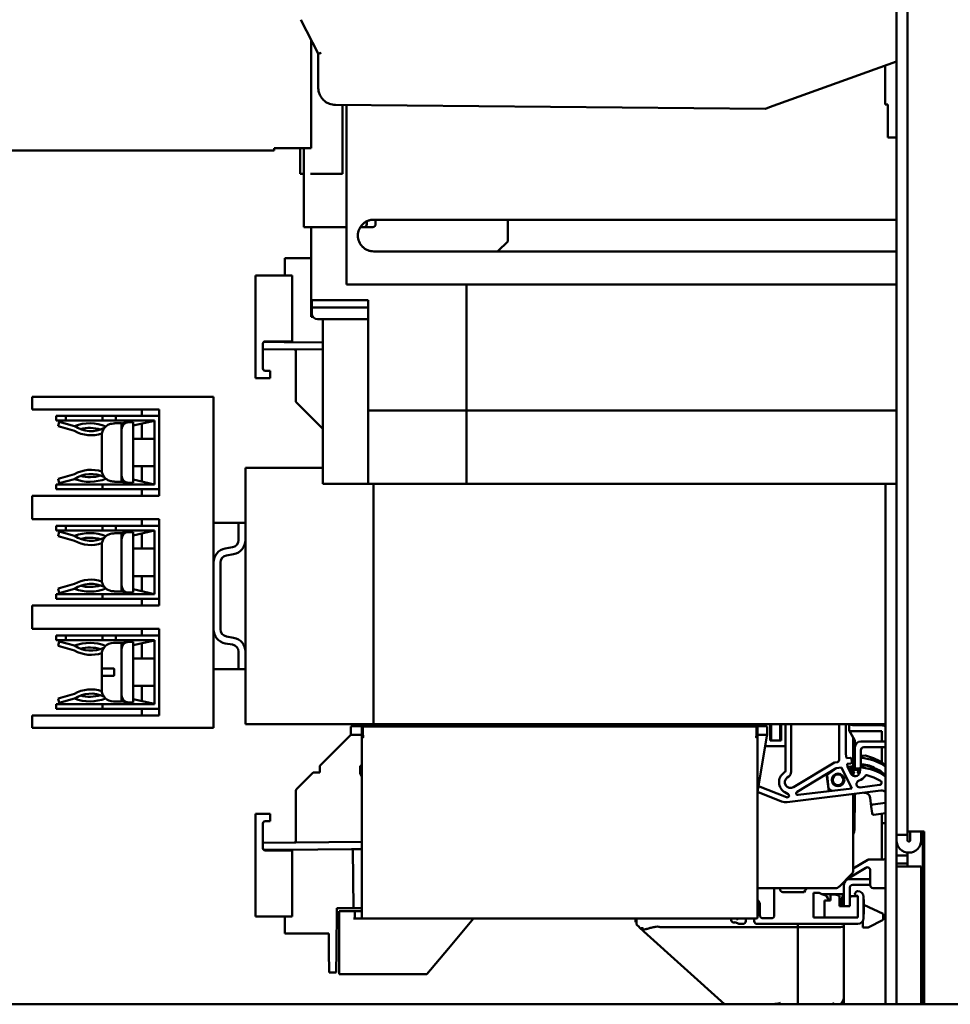
# Model space of a CAD drawing. Units: inches. Extents: x 3 to 337, y 7 to 213.
# Drawn here: x 288 to 295, y 148 to 155 of the extents above; entities that cross this region are included whole.
import ezdxf

# ---------------------------------------------------------------- set-up
doc = ezdxf.new("R2010")
doc.units = ezdxf.units.IN
doc.header["$LTSCALE"] = 20
doc.header["$MEASUREMENT"] = 0
doc.layers.add('Visible (ANSI)', color=7, linetype='Continuous', lineweight=50)

msp = doc.modelspace()

# ---------------------------------------------------------------- linework, layer by layer
at = {"layer": 'Visible (ANSI)'}
for p, q in [((294.4401, 166.4658), (294.4401, 148.9422)), ((294.5148, 148.9422), (294.5148, 166.4658)), ((290.3689, 154.5101), (290.488, 154.2786)), ((290.4401, 153.6334), (290.4401, 154.3718)), ((290.488, 154.2786), (290.488, 154.0462)), ((290.488, 154.2786), (290.488, 154.0462)), ((293.5721, 153.9122), (294.4401, 154.2248)), ((294.3613, 153.9315), (294.3613, 154.1964)), ((290.5344, 153.9523), (290.5344, 153.9523)), ((290.605, 153.928), (293.5448, 153.9024)), ((290.6527, 153.4571), (290.6527, 153.9276)), ((290.6802, 153.9274), (290.6802, 152.7012)), ((293.5448, 153.9024), (293.5721, 153.9122)), ((294.381, 153.9315), (294.3613, 153.9315)), ((294.381, 153.9315), (294.381, 153.7051)), ((294.381, 153.7051), (294.4401, 153.7051)), ((290.1861, 153.6157), (288.3633, 153.6157)), ((290.1861, 153.6334), (290.4401, 153.6334)), ((290.1861, 153.6157), (290.1861, 153.6334)), ((290.3653, 153.4571), (290.3653, 153.6334)), ((290.3653, 153.6334), (290.3653, 153.4571)), ((290.3901, 153.6334), (290.3901, 153.0938)), ((290.3653, 153.4571), (290.3653, 153.4571)), ((290.3653, 153.4571), (290.3901, 153.4571)), ((290.4349, 153.4571), (290.4834, 153.4571)), ((290.6527, 153.4571), (290.4834, 153.4571)), ((290.8201, 153.1327), (290.8201, 153.1138)), ((290.8672, 153.1441), (290.9361, 153.1441)), ((290.8801, 153.1436), (290.8801, 153.1138)), ((290.9361, 153.1441), (291.0346, 153.1441)), ((291.0346, 153.1441), (294.4401, 153.1441)), ((291.7831, 153.1436), (291.7831, 152.9958)), ((291.7831, 153.1436), (291.7831, 152.9958)), ((290.3901, 153.0938), (290.6802, 153.0938)), ((290.4401, 153.0938), (290.6802, 153.0938)), ((290.4401, 152.5938), (290.4401, 153.0938)), ((290.7764, 153.0938), (290.8601, 153.0938)), ((290.7764, 153.0938), (290.8001, 153.0938)), ((291.7831, 152.9958), (291.7153, 152.928)), ((291.7831, 152.9958), (291.7153, 152.928)), ((290.9361, 152.9275), (290.8672, 152.9275)), ((291.0346, 152.9275), (290.9361, 152.9275)), ((294.4401, 152.9275), (291.0346, 152.9275)), ((290.2584, 152.7628), (290.2594, 152.8808)), ((290.2594, 152.8808), (290.4401, 152.8808)), ((290.3094, 152.7628), (290.0594, 152.7628)), ((290.0594, 152.0628), (290.0594, 152.7628)), ((290.3094, 152.3128), (290.3094, 152.7628)), ((290.6802, 152.7012), (290.9361, 152.7012)), ((290.9361, 152.7012), (291.0346, 152.7012)), ((291.0346, 152.7012), (294.4401, 152.7012)), ((291.5021, 152.7012), (291.5021, 151.8398)), ((291.5021, 151.8398), (291.5021, 152.7012)), ((290.4401, 152.5938), (290.8301, 152.5938)), ((290.4401, 152.5938), (290.4401, 152.5338)), ((290.444, 152.5938), (290.444, 152.5437)), ((290.8301, 151.8398), (290.8301, 152.5938)), ((290.4401, 152.4808), (290.4401, 152.5338)), ((290.444, 152.5437), (290.444, 152.5043)), ((290.444, 152.5437), (290.4637, 152.5437)), ((290.4637, 152.5437), (290.8301, 152.5437)), ((290.4518, 152.4808), (290.4401, 152.4808)), ((290.4834, 152.4649), (290.8301, 152.4649)), ((290.5181, 152.4649), (290.5181, 151.3398)), ((290.1094, 152.1278), (290.1094, 152.2978)), ((290.1094, 152.2605), (290.5181, 152.257)), ((290.2544, 152.3079), (290.1145, 152.3091)), ((290.1154, 152.3098), (290.2544, 152.3098)), ((290.3094, 152.3128), (290.1244, 152.3128)), ((290.2544, 152.3098), (290.2544, 152.3128)), ((290.2544, 152.3079), (290.2544, 152.3098)), ((290.2544, 152.3079), (290.5181, 152.3056)), ((290.3354, 151.9022), (290.3354, 152.2486)), ((290.1594, 152.0628), (290.0594, 152.0628)), ((290.1594, 152.1128), (290.1244, 152.1128)), ((290.1594, 152.1128), (290.1594, 152.0628)), ((288.5317, 151.8488), (288.5317, 151.9338)), ((288.7317, 151.9338), (288.5317, 151.9338)), ((288.7317, 151.9338), (289.7717, 151.9338)), ((289.7717, 149.6738), (289.7717, 151.9338)), ((290.3383, 151.8951), (290.3453, 151.8881)), ((290.5181, 151.7153), (290.3453, 151.8881)), ((288.5317, 151.8488), (288.7317, 151.8488)), ((288.7637, 151.8038), (288.6967, 151.8038)), ((288.6967, 151.7718), (288.6967, 151.8038)), ((289.4017, 151.8488), (288.7317, 151.8488)), ((288.7637, 151.8038), (289.0137, 151.8038)), ((288.7637, 151.7718), (288.7637, 151.8038)), ((289.0137, 151.7718), (289.0137, 151.8038)), ((289.1037, 151.8038), (289.0137, 151.8038)), ((289.1037, 151.8038), (289.4017, 151.8038)), ((289.1037, 151.7718), (289.1037, 151.8038)), ((289.2817, 151.8038), (289.2817, 151.8488)), ((289.4017, 151.2588), (289.4017, 151.8488)), ((290.8301, 151.8398), (291.5021, 151.8398)), ((290.8301, 151.5898), (290.8301, 151.8398)), ((291.5021, 151.5898), (291.5021, 151.8398)), ((294.4401, 151.8398), (291.5021, 151.8398)), ((291.5021, 151.5898), (291.5021, 151.8398)), ((288.6967, 151.7718), (288.7637, 151.7718)), ((288.7097, 151.733), (288.7183, 151.7638)), ((288.8217, 151.7016), (288.7097, 151.733)), ((288.7183, 151.7638), (288.8217, 151.7348)), ((288.7637, 151.7718), (289.0137, 151.7718)), ((288.8217, 151.7352), (288.8217, 151.7348)), ((289.0137, 151.7718), (289.1037, 151.7718)), ((289.0981, 151.7538), (289.1431, 151.7538)), ((289.1037, 151.7718), (289.3697, 151.7718)), ((289.1431, 151.7531), (289.1617, 151.7572)), ((289.1431, 151.7538), (289.1431, 151.7108)), ((289.144, 151.7205), (289.1431, 151.7203)), ((289.2269, 151.7718), (289.1617, 151.7572)), ((289.1617, 151.7498), (289.1617, 151.7572)), ((289.1931, 151.7608), (289.2231, 151.7608)), ((289.2231, 151.7382), (289.3697, 151.7711)), ((289.2231, 151.3468), (289.2231, 151.7608)), ((289.2817, 151.6478), (289.2817, 151.7513)), ((289.3697, 151.3358), (289.3697, 151.7718)), ((289.0081, 151.67), (289.0081, 151.4377)), ((289.1431, 151.6777), (289.1431, 151.7108)), ((289.1431, 151.6777), (289.1431, 151.43)), ((289.3697, 151.6478), (289.2231, 151.6478)), ((290.8301, 151.5898), (290.8301, 151.3398)), ((291.5021, 151.5898), (291.5021, 151.3398)), ((291.5021, 151.5898), (291.5021, 151.3398)), ((289.3697, 151.4598), (289.2231, 151.4598)), ((289.2817, 151.3564), (289.2817, 151.4598)), ((289.9904, 149.6993), (289.9904, 151.4493)), ((290.5181, 151.4493), (289.9904, 151.4493)), ((288.7097, 151.3747), (288.8217, 151.4061)), ((289.1431, 151.3968), (289.1431, 151.43)), ((289.1431, 151.3968), (289.1431, 151.3538)), ((289.1431, 151.3874), (289.144, 151.3872)), ((289.0127, 151.3358), (288.6967, 151.3358)), ((288.6967, 151.3358), (288.6967, 151.3038)), ((288.7183, 151.3438), (288.7097, 151.3747)), ((288.8217, 151.3728), (288.7183, 151.3438)), ((288.8217, 151.3728), (288.8217, 151.3725)), ((289.0127, 151.3358), (289.3697, 151.3358)), ((289.0127, 151.3358), (289.0127, 151.3038)), ((289.0981, 151.3538), (289.1431, 151.3538)), ((289.2269, 151.3358), (289.1431, 151.3546)), ((289.1931, 151.3468), (289.2231, 151.3468)), ((289.2231, 151.3695), (289.3697, 151.3366)), ((290.5181, 151.3398), (290.8301, 151.3398)), ((290.8301, 151.3398), (291.5021, 151.3398)), ((290.8654, 149.6993), (290.8654, 151.3398)), ((290.8654, 149.6993), (290.8654, 151.3398)), ((294.4401, 151.3398), (291.5021, 151.3398)), ((294.3654, 147.7852), (294.3654, 151.3398)), ((294.3654, 149.6993), (294.3654, 151.3398)), ((288.7317, 151.2588), (288.5317, 151.2588)), ((288.5317, 151.0988), (288.5317, 151.2588)), ((288.6967, 151.3038), (289.0127, 151.3038)), ((288.7317, 151.2588), (289.4017, 151.2588)), ((289.0127, 151.3038), (289.4017, 151.3038)), ((289.2817, 151.2588), (289.2817, 151.3038)), ((288.5317, 151.0988), (288.7317, 151.0988)), ((288.7637, 151.0538), (288.6967, 151.0538)), ((288.6967, 151.0218), (288.6967, 151.0538)), ((289.4017, 151.0988), (288.7317, 151.0988)), ((288.7637, 151.0538), (289.0137, 151.0538)), ((288.7637, 151.0218), (288.7637, 151.0538)), ((289.0137, 151.0218), (289.0137, 151.0538)), ((289.1037, 151.0538), (289.0137, 151.0538)), ((289.1037, 151.0538), (289.4017, 151.0538)), ((289.1037, 151.0218), (289.1037, 151.0538)), ((289.2817, 151.0538), (289.2817, 151.0988)), ((289.4017, 150.5088), (289.4017, 151.0988)), ((289.8525, 151.0743), (289.7717, 151.0743)), ((289.8525, 151.0743), (289.9013, 151.0743)), ((289.9013, 151.0743), (289.9426, 151.0743)), ((289.9426, 150.9563), (289.9426, 151.0743)), ((289.9426, 151.0743), (289.9904, 151.0743)), ((288.6967, 151.0218), (288.7637, 151.0218)), ((288.7097, 150.983), (288.7183, 151.0138)), ((288.8217, 150.9516), (288.7097, 150.983)), ((288.7183, 151.0138), (288.8217, 150.9848)), ((288.7637, 151.0218), (289.0137, 151.0218)), ((288.8217, 150.9852), (288.8217, 150.9848)), ((289.0137, 151.0218), (289.1037, 151.0218)), ((289.0981, 151.0038), (289.1431, 151.0038)), ((289.1037, 151.0218), (289.3697, 151.0218)), ((289.1431, 151.0031), (289.1617, 151.0072)), ((289.1431, 151.0038), (289.1431, 150.9608)), ((289.2269, 151.0218), (289.1617, 151.0072)), ((289.1617, 150.9998), (289.1617, 151.0072)), ((289.1931, 151.0108), (289.2231, 151.0108)), ((289.2231, 150.9882), (289.3697, 151.0211)), ((289.2231, 150.5968), (289.2231, 151.0108)), ((289.2817, 150.8978), (289.2817, 151.0013)), ((289.3697, 150.5858), (289.3697, 151.0218)), ((289.0081, 150.92), (289.0081, 150.6877)), ((289.144, 150.9705), (289.1431, 150.9703)), ((289.1431, 150.9277), (289.1431, 150.9608)), ((289.1431, 150.9277), (289.1431, 150.68)), ((289.3697, 150.8978), (289.2231, 150.8978)), ((289.8525, 150.8985), (289.9013, 150.9071)), ((289.9096, 150.86), (289.8608, 150.8514)), ((289.8195, 150.8022), (289.8195, 150.3465)), ((289.3697, 150.7098), (289.2231, 150.7098)), ((289.2817, 150.6064), (289.2817, 150.7098)), ((288.7097, 150.6247), (288.8217, 150.6561)), ((289.1431, 150.6468), (289.1431, 150.68)), ((289.1431, 150.6468), (289.1431, 150.6038)), ((289.0127, 150.5858), (288.6967, 150.5858)), ((288.6967, 150.5858), (288.6967, 150.5538)), ((288.7183, 150.5938), (288.7097, 150.6247)), ((288.8217, 150.6228), (288.7183, 150.5938)), ((288.8217, 150.6228), (288.8217, 150.6225)), ((289.0127, 150.5858), (289.3697, 150.5858)), ((289.0127, 150.5858), (289.0127, 150.5538)), ((289.0981, 150.6038), (289.1431, 150.6038)), ((289.1431, 150.6374), (289.144, 150.6372)), ((289.2269, 150.5858), (289.1431, 150.6046)), ((289.1931, 150.5968), (289.2231, 150.5968)), ((289.2231, 150.6195), (289.3697, 150.5866)), ((288.7317, 150.5088), (288.5317, 150.5088)), ((288.5317, 150.3488), (288.5317, 150.5088)), ((288.6967, 150.5538), (289.0127, 150.5538)), ((288.7317, 150.5088), (289.4017, 150.5088)), ((289.0127, 150.5538), (289.4017, 150.5538)), ((289.2817, 150.5088), (289.2817, 150.5538)), ((288.5317, 150.3488), (288.7317, 150.3488)), ((288.7637, 150.3038), (288.6967, 150.3038)), ((288.6967, 150.2718), (288.6967, 150.3038)), ((289.4017, 150.3488), (288.7317, 150.3488)), ((288.7637, 150.3038), (289.0137, 150.3038)), ((288.7637, 150.2718), (288.7637, 150.3038)), ((289.0137, 150.2718), (289.0137, 150.3038)), ((289.1037, 150.3038), (289.0137, 150.3038)), ((289.1037, 150.3038), (289.4017, 150.3038)), ((289.1037, 150.2718), (289.1037, 150.3038)), ((289.2817, 150.3038), (289.2817, 150.3488)), ((289.4017, 149.7588), (289.4017, 150.3488)), ((288.6967, 150.2718), (288.7637, 150.2718)), ((288.7097, 150.233), (288.7183, 150.2638)), ((288.7183, 150.2638), (288.8217, 150.2348)), ((288.7637, 150.2718), (289.0137, 150.2718)), ((289.0137, 150.2718), (289.1037, 150.2718)), ((289.0881, 150.2538), (289.1431, 150.2538)), ((289.1037, 150.2718), (289.3697, 150.2718)), ((289.1431, 150.2531), (289.1617, 150.2572)), ((289.1431, 150.2538), (289.1431, 150.2108)), ((289.2269, 150.2718), (289.1617, 150.2572)), ((289.1617, 150.2498), (289.1617, 150.2572)), ((289.1931, 150.2608), (289.2231, 150.2608)), ((289.2231, 150.2382), (289.3697, 150.2711)), ((289.2231, 149.8468), (289.2231, 150.2608)), ((289.2817, 150.1478), (289.2817, 150.2513)), ((289.3697, 149.8358), (289.3697, 150.2718)), ((289.8525, 150.2502), (289.9013, 150.2416)), ((289.9096, 150.2887), (289.8608, 150.2973)), ((288.8217, 150.2016), (288.7097, 150.233)), ((288.8217, 150.2352), (288.8217, 150.2348)), ((289.0081, 150.1738), (289.0081, 150.0838)), ((289.144, 150.2205), (289.1431, 150.2203)), ((289.1431, 150.1777), (289.1431, 150.2108)), ((289.1431, 150.1777), (289.1431, 149.93)), ((289.9426, 150.0743), (289.9426, 150.1924)), ((289.3697, 150.1478), (289.2231, 150.1478)), ((289.0081, 150.0838), (289.0081, 150.0238)), ((289.0881, 150.0788), (289.0131, 150.0788)), ((289.0931, 150.0738), (289.0931, 150.0338)), ((289.7717, 150.0743), (289.8525, 150.0743)), ((289.8525, 150.0743), (289.9013, 150.0743)), ((289.9426, 150.0743), (289.9013, 150.0743)), ((289.9426, 150.0743), (289.9904, 150.0743)), ((289.0081, 150.0238), (289.0081, 149.9338)), ((288.7097, 149.8747), (288.8217, 149.9061)), ((289.1431, 149.8968), (289.1431, 149.93)), ((289.3697, 149.9598), (289.2231, 149.9598)), ((289.2817, 149.8564), (289.2817, 149.9598)), ((289.0127, 149.8358), (288.6967, 149.8358)), ((288.6967, 149.8358), (288.6967, 149.8038)), ((288.7183, 149.8438), (288.7097, 149.8747)), ((288.8217, 149.8728), (288.7183, 149.8438)), ((288.8217, 149.8728), (288.8217, 149.8725)), ((289.0127, 149.8358), (289.3697, 149.8358)), ((289.0127, 149.8358), (289.0127, 149.8038)), ((289.0881, 149.8538), (289.1431, 149.8538)), ((289.1431, 149.8968), (289.1431, 149.8538)), ((289.1431, 149.8874), (289.144, 149.8872)), ((289.2269, 149.8358), (289.1431, 149.8546)), ((289.1931, 149.8468), (289.2231, 149.8468)), ((289.2231, 149.8695), (289.3697, 149.8366)), ((288.6967, 149.8038), (289.0127, 149.8038)), ((289.0127, 149.8038), (289.4017, 149.8038)), ((289.2817, 149.7588), (289.2817, 149.8038)), ((288.7317, 149.7588), (288.5317, 149.7588)), ((288.5317, 149.6738), (288.5317, 149.7588)), ((288.7317, 149.7588), (289.4017, 149.7588)), ((289.9904, 149.6993), (290.8654, 149.6993)), ((290.8354, 149.6846), (290.8354, 149.6993)), ((294.3654, 149.6993), (290.8654, 149.6993)), ((290.9088, 149.6993), (290.9088, 149.6831)), ((293.3569, 149.6831), (293.3569, 149.6993)), ((293.4304, 149.6993), (293.4304, 149.6846)), ((293.4335, 149.6846), (293.4335, 149.6993)), ((293.4406, 149.6993), (293.4406, 149.6845)), ((293.5071, 149.6839), (293.5071, 149.6993)), ((293.5095, 149.6993), (293.5095, 149.6839)), ((293.5756, 149.5871), (293.5756, 149.6993)), ((293.5831, 149.6993), (293.5831, 149.6068)), ((293.6438, 149.6068), (293.6438, 149.6993)), ((293.6516, 149.6993), (293.6516, 149.5871)), ((293.6802, 149.6993), (293.6802, 149.3794)), ((293.7195, 149.3733), (293.7195, 149.6993)), ((294.0473, 149.6993), (294.0473, 149.4539)), ((294.0945, 149.6993), (294.0945, 149.4961)), ((294.1162, 149.6545), (294.1162, 149.6993)), ((288.5317, 149.6738), (288.7317, 149.6738)), ((288.7317, 149.6738), (289.7717, 149.6738)), ((290.7104, 149.6835), (290.8354, 149.6846)), ((290.7104, 149.6257), (290.7104, 149.6835)), ((290.7854, 148.5447), (290.7854, 149.6831)), ((290.7918, 149.6831), (290.7854, 149.6831)), ((290.7918, 149.6831), (293.4839, 149.6831)), ((293.5554, 149.6835), (293.4304, 149.6846)), ((293.4904, 149.6831), (293.4839, 149.6831)), ((293.4904, 149.6831), (293.4904, 148.5447)), ((293.5554, 149.6257), (293.5554, 149.6835)), ((294.1438, 149.6068), (294.1162, 149.6545)), ((294.3401, 149.6508), (294.1201, 149.6508)), ((294.1401, 149.6908), (294.3401, 149.6908)), ((294.3401, 149.5808), (294.3401, 149.6508)), ((290.7005, 149.6158), (290.4979, 149.4132)), ((290.7005, 149.6158), (290.7104, 149.6257)), ((290.7854, 149.625), (290.7104, 149.6257)), ((293.4904, 149.6251), (293.5554, 149.6257)), ((293.4904, 149.2357), (293.5537, 149.6157)), ((293.5554, 149.6257), (293.5537, 149.6157)), ((293.6516, 149.5871), (293.5756, 149.5871)), ((293.5831, 149.6068), (293.5831, 149.5871)), ((293.6438, 149.5871), (293.6438, 149.6068)), ((294.1556, 149.5863), (294.1438, 149.6068)), ((294.1438, 149.3812), (294.1438, 149.6068)), ((294.1556, 149.5408), (294.1556, 149.5863)), ((294.1956, 149.5808), (294.3654, 149.5808)), ((293.6802, 149.5479), (293.5424, 149.5479)), ((294.0945, 149.4961), (294.0982, 149.466)), ((294.1556, 149.3958), (294.1556, 149.5408)), ((294.1956, 149.5208), (294.1956, 149.4038)), ((294.3654, 149.5408), (294.2156, 149.5408)), ((294.3401, 149.437), (294.3401, 149.5408)), ((294.0152, 149.436), (293.7359, 149.2682)), ((294.0335, 149.4383), (294.0152, 149.436)), ((294.0982, 149.466), (294.1227, 149.469)), ((294.1273, 149.4309), (294.1029, 149.4279)), ((294.1314, 149.4622), (294.1342, 149.4397)), ((294.1956, 149.4813), (294.2076, 149.4824)), ((294.2121, 149.4828), (294.2076, 149.4824)), ((294.2121, 149.4828), (294.2271, 149.4841)), ((290.4533, 149.3686), (290.3453, 149.2606)), ((290.4979, 149.3693), (290.4533, 149.3686)), ((290.4979, 149.4132), (290.4979, 149.3693)), ((290.7854, 149.4131), (290.7754, 149.4131)), ((290.7754, 149.4131), (290.7754, 149.3629)), ((290.7754, 149.3629), (290.7854, 149.3388)), ((293.6751, 149.3697), (293.6704, 149.3664)), ((293.7598, 149.2366), (294.0283, 149.3979)), ((293.966, 149.3533), (294.0301, 149.3982)), ((294.0283, 149.3979), (294.064, 149.4023)), ((294.064, 149.4023), (294.1343, 149.2598)), ((294.1029, 149.4279), (294.1054, 149.4074)), ((294.1054, 149.4074), (294.1289, 149.3598)), ((294.1067, 149.4066), (294.1059, 149.4066)), ((294.1282, 149.4085), (294.1067, 149.4066)), ((294.1336, 149.409), (294.1282, 149.4085)), ((294.133, 149.3536), (294.1282, 149.4085)), ((294.1442, 149.3799), (294.1336, 149.409)), ((294.1785, 149.3855), (294.1438, 149.3855)), ((294.1502, 149.3634), (294.1442, 149.3799)), ((294.146, 149.3594), (294.1442, 149.3799)), ((294.1922, 149.3958), (294.1556, 149.3958)), ((294.1556, 149.3855), (294.1556, 149.3958)), ((294.1803, 149.3958), (294.175, 149.3656)), ((294.1876, 149.3655), (294.1849, 149.3958)), ((294.1883, 149.3692), (294.1934, 149.4041)), ((294.1956, 149.4144), (294.2076, 149.4155)), ((294.2042, 149.4229), (294.2026, 149.415)), ((294.2121, 149.4159), (294.2076, 149.4155)), ((294.2121, 149.4159), (294.2271, 149.4172)), ((294.2826, 149.402), (294.2851, 149.4012)), ((294.2851, 149.4012), (294.3299, 149.3793)), ((293.693, 149.3342), (293.7028, 149.341)), ((293.9762, 149.2404), (293.9618, 149.358)), ((293.9741, 149.2607), (293.966, 149.3533)), ((294.0197, 149.3548), (294.0536, 149.359)), ((294.1438, 149.3452), (294.1438, 149.3561)), ((294.2378, 149.3499), (294.2851, 149.3343)), ((294.2851, 149.3343), (294.3299, 149.3124)), ((290.3354, 148.9001), (290.3354, 149.2465)), ((290.3453, 149.2606), (290.3383, 149.2536)), ((293.6542, 149.171), (293.4905, 149.2364)), ((293.6889, 149.1996), (293.4971, 149.2761)), ((293.6768, 149.2334), (293.6991, 149.2208)), ((294.3327, 149.2445), (293.693, 149.166)), ((294.1343, 149.2598), (293.7673, 149.2148)), ((293.9954, 149.2428), (293.9741, 149.2607)), ((294.0627, 149.2808), (294.0293, 149.2767)), ((294.324, 149.2831), (294.1923, 149.267)), ((293.6733, 149.1661), (293.6542, 149.171)), ((293.693, 149.166), (293.6733, 149.1661)), ((294.1438, 148.7011), (294.1438, 149.2213)), ((294.1516, 148.9787), (294.1556, 149.2065)), ((294.1556, 149.2065), (294.1556, 149.2228)), ((294.2665, 149.1372), (294.2593, 149.1959)), ((294.3654, 149.1613), (294.2768, 149.1504)), ((294.2723, 149.0904), (294.2665, 149.1372)), ((290.0594, 149.0858), (290.0594, 148.3858)), ((290.0594, 149.0858), (290.1594, 149.0858)), ((290.1594, 149.0358), (290.1244, 149.0358)), ((290.1594, 149.0858), (290.1594, 149.0358)), ((294.3654, 149.0899), (294.2854, 149.0801)), ((294.3401, 149.0228), (294.3401, 149.0868)), ((290.1094, 149.0208), (290.1094, 148.8508)), ((294.3654, 149.0228), (294.3401, 149.0228)), ((294.3401, 148.7753), (294.3401, 149.0228)), ((294.6294, 148.9658), (294.5148, 148.9658)), ((294.5335, 148.9049), (294.5335, 148.9658)), ((294.6082, 148.9658), (294.6082, 148.9049)), ((294.6194, 148.9658), (294.6194, 147.7852)), ((294.6294, 148.9658), (294.6294, 147.7852)), ((290.1094, 148.8882), (290.7854, 148.8941)), ((294.4401, 148.9049), (294.4401, 148.9422)), ((294.4401, 148.9422), (294.5148, 148.9422)), ((294.4401, 148.8008), (294.4401, 148.9049)), ((294.5148, 148.9422), (294.5148, 148.9049)), ((290.2544, 148.8408), (290.1145, 148.8396)), ((290.1154, 148.8388), (290.2544, 148.8388)), ((290.1244, 148.8358), (290.3094, 148.8358)), ((290.2544, 148.8408), (290.7149, 148.8448)), ((290.2544, 148.8388), (290.2544, 148.8408)), ((290.2544, 148.8388), (290.2544, 148.8358)), ((290.3094, 148.8358), (290.3094, 148.3858)), ((290.7149, 148.8448), (290.7249, 148.8449)), ((290.7349, 148.845), (290.7249, 148.8449)), ((290.7284, 148.4418), (290.7249, 148.8449)), ((290.7854, 148.8454), (290.7349, 148.845)), ((294.1438, 148.712), (294.2443, 148.7725)), ((294.2544, 148.7753), (294.3504, 148.7753)), ((294.4401, 148.8008), (294.4401, 148.7458)), ((294.5148, 148.8008), (294.4401, 148.8008)), ((294.5148, 148.8213), (294.5148, 148.8008)), ((294.5148, 148.7458), (294.5148, 148.8008)), ((294.0969, 148.6379), (294.2301, 148.718)), ((294.2599, 148.7011), (294.2599, 148.5981)), ((294.4401, 148.7258), (294.4401, 148.7458)), ((294.4401, 148.7458), (294.5148, 148.7458)), ((294.4401, 147.7852), (294.4401, 148.7258)), ((294.4401, 148.7258), (294.6082, 148.7258)), ((294.5148, 148.7458), (294.5148, 148.7258)), ((294.6082, 148.7258), (294.6082, 147.7852)), ((294.049, 148.59), (294.1322, 148.6732)), ((294.1201, 148.6408), (294.2599, 148.6408)), ((293.4904, 148.5785), (294.0211, 148.5785)), ((293.6047, 148.5785), (293.6047, 148.3928)), ((293.6441, 148.5719), (293.6441, 148.5785)), ((293.815, 148.5621), (293.8093, 148.5522)), ((294.0801, 148.6211), (294.0801, 148.6008)), ((294.0801, 148.4558), (294.0801, 148.6008)), ((294.1201, 148.5808), (294.1201, 148.4558)), ((294.2599, 148.6008), (294.1401, 148.6008)), ((294.1721, 148.5582), (294.1746, 148.5582)), ((294.2796, 148.5785), (294.3654, 148.5785)), ((290.7854, 148.5447), (290.7854, 148.3811)), ((293.4904, 148.3811), (293.4904, 148.5447)), ((293.8093, 148.5522), (293.6637, 148.5522)), ((293.8734, 148.3771), (293.8734, 148.5463)), ((293.8734, 148.5463), (293.9115, 148.5463)), ((293.9115, 148.5463), (293.9285, 148.5365)), ((293.9364, 148.5358), (293.9364, 148.5365)), ((293.9364, 148.5365), (294.0784, 148.5365)), ((293.9875, 148.4952), (293.9478, 148.4952)), ((293.9478, 148.4952), (293.9478, 148.3771)), ((293.9875, 148.4952), (293.9875, 148.5345)), ((293.9958, 148.5345), (293.9875, 148.5345)), ((293.9958, 148.5345), (294.0195, 148.5345)), ((294.0195, 148.5345), (294.0509, 148.5261)), ((294.0509, 148.5261), (294.0509, 148.4558)), ((294.0784, 148.5365), (294.0602, 148.4866)), ((294.0671, 148.4558), (294.0671, 148.5055)), ((294.0801, 148.5412), (294.0784, 148.5365)), ((294.1201, 148.509), (294.128, 148.5227)), ((294.128, 148.5227), (294.1746, 148.5227)), ((294.1573, 148.5444), (294.1618, 148.5522)), ((294.1573, 148.5227), (294.1608, 148.5288)), ((294.1675, 148.5267), (294.1746, 148.5267)), ((294.1746, 148.5267), (294.1746, 148.3771)), ((294.2139, 148.5188), (294.2139, 148.3731)), ((294.2139, 148.5013), (294.2163, 148.5)), ((294.2163, 148.5), (294.2163, 148.3998)), ((290.6127, 148.1515), (290.6152, 148.4418)), ((290.6152, 148.4418), (290.7184, 148.4418)), ((290.6304, 148.4211), (290.7284, 148.4211)), ((290.6304, 148.4211), (290.6304, 148.1661)), ((290.7284, 148.4418), (290.7184, 148.4418)), ((290.7284, 148.4418), (290.7384, 148.4418)), ((290.7284, 148.4211), (290.7384, 148.4211)), ((290.7854, 148.4418), (290.7384, 148.4418)), ((290.7484, 148.4211), (290.7384, 148.4211)), ((290.7384, 148.3711), (290.7384, 148.4211)), ((290.7484, 148.4211), (290.7854, 148.4211)), ((293.5063, 148.3928), (293.5063, 148.4615)), ((294.0509, 148.4558), (294.0801, 148.4558)), ((294.1201, 148.4558), (294.0801, 148.4558)), ((294.3478, 148.4026), (294.2163, 148.4657)), ((290.0594, 148.3858), (290.3094, 148.3858)), ((290.2584, 148.3858), (290.2594, 148.2678)), ((290.7384, 148.3711), (290.7284, 148.3711)), ((290.7384, 148.3711), (290.7484, 148.3711)), ((290.7484, 148.3711), (290.7954, 148.3711)), ((293.4804, 148.3711), (290.7954, 148.3711)), ((291.3772, 148.1661), (291.5492, 148.3711)), ((292.6549, 148.3711), (292.6549, 148.3554)), ((292.6549, 148.3554), (292.6549, 148.3456)), ((292.6549, 148.3554), (292.6628, 148.3554)), ((292.6628, 148.3464), (292.6628, 148.3711)), ((293.4094, 148.3711), (293.4094, 148.3534)), ((293.4669, 148.3534), (293.4669, 148.3711)), ((293.585, 148.3731), (293.5259, 148.3731)), ((294.1746, 148.3771), (293.8734, 148.3771)), ((294.21, 148.3101), (294.21, 148.356)), ((294.2163, 148.3998), (294.2139, 148.3984)), ((294.2455, 148.3101), (294.3478, 148.3613)), ((294.3478, 148.3613), (294.3478, 148.4026)), ((292.6549, 148.3456), (292.6628, 148.3456)), ((292.6799, 148.3133), (292.6668, 148.3252)), ((292.7139, 148.2827), (292.6841, 148.3095)), ((293.647, 148.3111), (292.8325, 148.3123)), ((293.3628, 148.3352), (293.3381, 148.3452)), ((293.3701, 148.3337), (293.3628, 148.3352)), ((293.3897, 148.3337), (293.3701, 148.3337)), ((294.1746, 148.3337), (293.4866, 148.3337)), ((293.647, 148.3111), (293.7651, 148.3111)), ((293.7651, 148.3337), (293.7651, 148.3111)), ((293.7651, 148.3111), (293.7651, 148.3337)), ((293.7651, 148.3111), (293.7651, 147.7945)), ((293.7651, 148.3111), (294.0013, 148.3111)), ((293.7651, 147.7945), (293.7651, 148.3111)), ((294.0801, 148.318), (294.0801, 148.3337)), ((294.0801, 147.8364), (294.0801, 148.318)), ((294.2455, 148.3101), (294.21, 148.3101)), ((290.2594, 148.2678), (290.5591, 148.2678)), ((290.5591, 148.2678), (290.5601, 148.1515)), ((292.7139, 148.2827), (293.2649, 147.7852)), ((290.5601, 148.1515), (290.5614, 148.0028)), ((290.6114, 148.0028), (290.6127, 148.1515)), ((290.6304, 148.1661), (290.6304, 147.9911)), ((291.2304, 147.9911), (291.3772, 148.1661)), ((290.6114, 148.0028), (290.5614, 148.0028)), ((291.2304, 147.9911), (290.6304, 147.9911)), ((294.0801, 147.8364), (294.0801, 147.8284)), ((294.0801, 147.8216), (294.0801, 147.8284)), ((294.0801, 147.8216), (294.0801, 147.8167)), ((294.0801, 147.8113), (294.0801, 147.8167)), ((310.3268, 147.7852), (276.3268, 147.7852)), ((293.7651, 147.7852), (293.7651, 147.7945)), ((293.7651, 147.7945), (293.7651, 147.7852)), ((294.0801, 147.8113), (294.0801, 147.8075)), ((294.0801, 147.8034), (294.0801, 147.8075)), ((294.0801, 147.8034), (294.0801, 147.8007)), ((294.0801, 147.798), (294.0801, 147.8007)), ((294.0801, 147.798), (294.0801, 147.7964)), ((294.0801, 147.795), (294.0801, 147.7964)), ((294.0801, 147.795), (294.0801, 147.7945))]:
    msp.add_line(p, q, dxfattribs=at)
for radius in [0.0433, 0.0366]:
    msp.add_circle((294.0402, 149.3178), radius, dxfattribs=at)
for centre, radius, start, end in [((290.8001, 153.1138), 0.02, 270, 0), ((290.8601, 153.1138), 0.02, 270, 0), ((290.4834, 152.5043), 0.0394, 180.00366, 269.99635), ((290.1244, 152.2978), 0.015, 90, 180), ((290.3254, 152.2486), 0.01, 0, 89.5), ((290.1244, 152.1278), 0.015, 180, 270), ((290.3454, 151.9022), 0.01, 180, 225), ((288.9354, 151.9038), 0.2034, 235.9972, 296.4601), ((288.9261, 151.4585), 0.2954, 68.04059, 110.62775), ((288.9261, 151.4585), 0.2634, 73.55542, 104.0329), ((289.0981, 151.7488), 0.005, 144.23656, 144.24123), ((289.0981, 151.7488), 0.005, 90, 142.91674), ((289.1931, 151.7108), 0.05, 90, 180), ((288.9354, 151.9038), 0.232, 240.63945, 288.5328), ((288.9354, 151.2039), 0.232, 71.46281, 119.36055), ((288.9354, 151.2039), 0.2034, 63.5399, 124.0028), ((288.9261, 151.6492), 0.2634, 255.9671, 286.44458), ((289.1931, 151.3968), 0.05, 180, 270), ((288.9261, 151.6492), 0.2954, 249.37225, 291.95941), ((289.0981, 151.3588), 0.005, 215.75818, 215.76312), ((289.0981, 151.3588), 0.005, 217.08358, 270), ((288.9354, 151.1538), 0.2034, 235.9972, 296.4601), ((288.9261, 150.7085), 0.2954, 68.04059, 110.62775), ((289.0981, 150.9988), 0.005, 144.23656, 144.24123), ((289.0981, 150.9988), 0.005, 90, 142.91674), ((289.1931, 150.9608), 0.05, 90, 180), ((288.9354, 151.1538), 0.232, 240.63945, 288.5328), ((288.9261, 150.7085), 0.2634, 73.55542, 104.0329), ((289.8926, 150.9563), 0.05, 280, 0), ((289.8926, 150.9563), 0.0978, 280, 0), ((289.8695, 150.8022), 0.0978, 100, 180), ((289.8695, 150.8022), 0.05, 100, 180), ((288.9354, 150.4539), 0.232, 71.46281, 119.36055), ((288.9354, 150.4539), 0.2034, 63.5399, 124.0028), ((288.9261, 150.8992), 0.2634, 255.9671, 286.44458), ((289.1931, 150.6468), 0.05, 180, 270), ((288.9261, 150.8992), 0.2954, 249.37225, 291.95941), ((289.0981, 150.6088), 0.005, 215.75818, 215.76312), ((289.0981, 150.6088), 0.005, 217.08358, 270), ((289.8695, 150.3465), 0.0978, 180, 260), ((289.8695, 150.3465), 0.05, 180, 260), ((288.9261, 149.9585), 0.2954, 68.46051, 110.62775), ((289.0881, 150.1738), 0.08, 90, 180), ((289.1931, 150.2108), 0.05, 90, 180), ((289.8926, 150.1924), 0.05, 0, 80), ((289.8926, 150.1924), 0.0978, 0, 80), ((288.9354, 150.4038), 0.2034, 235.9972, 295.43507), ((288.9354, 150.4038), 0.232, 240.63945, 288.39794), ((288.9261, 149.9585), 0.2634, 73.55542, 104.0329), ((289.0131, 150.0838), 0.005, 180, 270), ((289.0131, 150.0238), 0.005, 90, 180), ((288.9354, 149.7039), 0.232, 71.60206, 119.36055), ((288.9354, 149.7039), 0.2034, 64.56493, 124.0028), ((289.0881, 149.9338), 0.08, 180, 270), ((288.9261, 150.1492), 0.2954, 249.37225, 291.53949), ((288.9261, 150.1492), 0.2634, 255.9671, 286.44458), ((289.1931, 149.8968), 0.05, 180, 270), ((294.1401, 149.7108), 0.02, 214.89621, 270), ((294.1201, 149.6908), 0.04, 267.49689, 270), ((294.3401, 149.6508), 0.04, 50.76519, 90), ((294.1956, 149.5408), 0.04, 90, 180), ((294.2156, 149.5208), 0.02, 90, 180), ((294.0315, 149.4539), 0.0157, 277, 0), ((294.1236, 149.4612), 0.00787, 7, 97), ((294.1264, 149.4388), 0.00787, 277, 7), ((294.1162, 149.4643), 0.0394, 314.427, 0), ((294.1456, 149.0584), 0.4154, 58.05229, 83.08995), ((294.1229, 149.0719), 0.4252, 60.25727, 75.81186), ((294.3046, 149.3898), 0.0591, 25.86002, 60.25728), ((293.7156, 149.3019), 0.0787, 125, 240.50765), ((293.6684, 149.3794), 0.0118, 305, 0), ((293.6802, 149.3733), 0.0394, 305, 0), ((294.1572, 149.3737), 0.0315, 206.25, 351.75), ((294.1643, 149.3445), 0.0236, 33.14674, 63.30361), ((294.1456, 148.9915), 0.4154, 58.05229, 83.39056), ((294.2042, 149.2655), 0.1575, 54.19525, 90), ((294.1229, 149.005), 0.4252, 60.25727, 75.81186), ((294.3221, 149.3657), 0.0157, 26.67838, 60.1301), ((294.3046, 149.3229), 0.0591, 25.86002, 60.25728), ((293.7156, 149.3019), 0.0394, 125, 301), ((294.0245, 149.3158), 0.0394, 97, 100.8108), ((294.1643, 149.3445), 0.0236, 140.81389, 174.4403), ((294.1895, 149.2904), 0.0236, 103.42063, 277), ((294.1694, 149.3747), 0.063, 283.42063, 331.0682), ((294.2348, 149.3385), 0.0118, 75.57638, 151.06796), ((294.3221, 149.2988), 0.0157, 277, 60.1301), ((290.3454, 149.2465), 0.01, 135, 180), ((293.7659, 149.2265), 0.0118, 121, 277), ((294.0245, 149.3158), 0.0394, 274.09198, 277), ((294.2203, 149.1911), 0.0394, 7, 97), ((294.3375, 149.2055), 0.0394, 44.89112, 97), ((293.6933, 149.2106), 0.0118, 248.23827, 60.50765), ((294.2783, 149.1387), 0.0118, 97, 187), ((290.1244, 149.0208), 0.015, 90, 180), ((294.284, 149.0918), 0.0118, 187, 277), ((294.0729, 148.98), 0.0787, 334.15807, 25.84193), ((290.3254, 148.9001), 0.01, 270.5, 0), ((294.5241, 148.9049), 0.084, 180, 0), ((294.5241, 148.9049), 0.00934, 180, 0), ((290.1244, 148.8508), 0.015, 180, 270), ((294.2544, 148.7556), 0.0197, 90, 121.02707), ((294.3504, 148.795), 0.0197, 270, 319.32324), ((294.1044, 148.7011), 0.0394, 315, 0), ((294.2402, 148.7011), 0.0197, 0, 121.02707), ((294.1201, 148.6008), 0.04, 90, 180), ((293.6637, 148.5719), 0.0197, 180, 270), ((293.8491, 148.5424), 0.0394, 113.67928, 150), ((294.0211, 148.6178), 0.0394, 270, 315), ((294.1401, 148.5808), 0.02, 90, 180), ((294.1721, 148.5463), 0.0118, 90, 150), ((294.1746, 148.5188), 0.0394, 0, 90), ((294.2796, 148.5981), 0.0197, 180, 270), ((293.4472, 148.4615), 0.0591, 0, 43.02299), ((293.9285, 148.4893), 0.0472, 80.40593, 90), ((293.9285, 148.4893), 0.0472, 7.18076, 80.40593), ((294.1675, 148.5385), 0.0118, 150, 270), ((294.0879, 148.4765), 0.0295, 160, 224.427), ((290.7954, 148.3811), 0.01, 180, 270), ((293.329, 148.3615), 0.0187, 149.2746, 298.83329), ((293.329, 148.3615), 0.0187, 18.95994, 30.7254), ((293.3503, 148.388), 0.0207, 259.94993, 305.27848), ((293.3897, 148.3534), 0.0197, 270, 0), ((293.4866, 148.3534), 0.0197, 180, 270), ((293.4804, 148.3811), 0.01, 270, 0), ((293.5259, 148.3928), 0.0197, 180, 270), ((293.585, 148.3928), 0.0197, 270, 0), ((294.1746, 148.3731), 0.0394, 270, 0)]:
    msp.add_arc(centre, radius, start, end, dxfattribs=at)
for centre, major_axis, ratio, start_param, end_param in [((292.7382, 148.362), (0.0604, 0.0455), 0.80689, 3.246719, 3.295837), ((292.282, 148.8247), (-0.5669, 0.5067), 0.13408, 2.901757, 2.992222), ((294.0013, 148.318), (-0.0787, 0), 0.087489, 1.570796, 3.141593), ((294.0013, 147.8216), (-0.0012, 0.0792), 0.994256, 4.219031, 4.696633), ((291.3915, 147.8014), (-2.2555, 0.0068), 0.01719, 2.891753, 3.141645), ((294.0013, 147.8075), (-0.0012, 0.079), 0.997237, 4.410542, 4.696751), ((294.0013, 147.8034), (-0.0012, 0.0789), 0.998095, 4.463596, 4.696766), ((294.0013, 147.8007), (-0.0012, 0.0788), 0.998666, 4.498639, 4.6968), ((294.0013, 147.798), (-0.0012, 0.0788), 0.999238, 4.533428, 4.696805), ((294.0013, 147.7964), (-0.0012, 0.0788), 0.999581, 4.554237, 4.696831), ((294.0013, 147.795), (-0.0012, 0.0787), 0.999866, 4.571508, 4.696826)]:
    msp.add_ellipse(centre, major_axis=major_axis, ratio=ratio, start_param=start_param, end_param=end_param, dxfattribs=at)
for points, knots in [([(290.5079, 154.2835), (290.5045, 154.2827), (290.5011, 154.2819), (290.495, 154.2804), (290.4925, 154.2798), (290.4897, 154.2791), (290.4888, 154.2789), (290.4881, 154.2787), (290.488, 154.2786), (290.488, 154.2786)], [-0.58623632, -0.58623632, -0.58623632, -0.58623632, -0.56013634, -0.56013634, -0.53403636, -0.53403636, -0.51832222, -0.51832222, -0.50834374, -0.50834374, -0.50834374, -0.50834374]), ([(290.4988, 153.9967), (290.497, 154.0007), (290.4954, 154.0047), (290.494, 154.0088), (290.4927, 154.0129), (290.4915, 154.017), (290.4906, 154.0212), (290.4888, 154.0295), (290.488, 154.0378), (290.488, 154.0462)], [0, 0, 0, 0, 0.25, 0.25, 0.25, 0.5, 0.5, 0.5, 1, 1, 1, 1]), ([(290.4988, 153.9967), (290.5021, 153.9896), (290.5064, 153.982), (290.5179, 153.967), (290.5251, 153.9595), (290.5427, 153.9459), (290.5531, 153.9398), (290.5771, 153.9309), (290.5906, 153.9282), (290.605, 153.928)], [0, 0, 0, 0, 0.25, 0.25, 0.5, 0.5, 0.75, 0.75, 1, 1, 1, 1]), ([(290.759, 153.0358), (290.759, 153.05), (290.7646, 153.0783), (290.7847, 153.1084), (290.8067, 153.1264), (290.8255, 153.1365), (290.846, 153.1427), (290.8602, 153.1441), (290.8672, 153.1441)], [0, 0, 0, 0, 0.25, 0.5, 0.625, 0.75, 0.875, 1, 1, 1, 1]), ([(290.8672, 152.9275), (290.8602, 152.9275), (290.846, 152.9289), (290.8255, 152.9351), (290.8067, 152.9452), (290.7847, 152.9633), (290.7646, 152.9933), (290.759, 153.0216), (290.759, 153.0358)], [0, 0, 0, 0, 0.125, 0.25, 0.375, 0.5, 0.75, 1, 1, 1, 1]), ([(289.0081, 151.67), (289.0081, 151.6795), (289.0097, 151.6892), (289.0159, 151.7066), (289.0204, 151.7147), (289.0275, 151.7235), (289.029, 151.7252), (289.0305, 151.7268)], [0, 0, 0, 0, 0.0723809, 0.0723809, 0.1410016, 0.1410016, 0.1581701, 0.1581701, 0.1581701, 0.1581701]), ([(289.0109, 151.6915), (289.0113, 151.6932), (289.0118, 151.6948), (289.0152, 151.7051), (289.0196, 151.7134), (289.0306, 151.7275), (289.0372, 151.7337), (289.0518, 151.7433), (289.06, 151.7469), (289.0748, 151.7507), (289.0814, 151.7515), (289.0881, 151.7515)], [0.0548383, 0.0548383, 0.0548383, 0.0548383, 0.0680269, 0.0680269, 0.1373587, 0.1373587, 0.2045139, 0.2045139, 0.2704624, 0.2704624, 0.3209916, 0.3209916, 0.3209916, 0.3209916]), ([(289.0881, 151.7515), (289.0881, 151.7515), (289.0881, 151.7515), (289.0882, 151.7515), (289.0883, 151.7515), (289.0886, 151.7515), (289.0889, 151.7515), (289.0899, 151.7516), (289.0906, 151.7516), (289.0921, 151.7517), (289.0929, 151.7517), (289.0943, 151.7519), (289.0949, 151.752), (289.0955, 151.7521), (289.0956, 151.7521), (289.0958, 151.7522), (289.0959, 151.7522), (289.0959, 151.7522), (289.0959, 151.7522), (289.0959, 151.7522)], [0, 0, 0, 0, 0.00020561, 0.00020561, 0.00082251, 0.00082251, 0.00267477, 0.00267477, 0.00827186, 0.00827186, 0.01535635, 0.01535635, 0.02222662, 0.02222662, 0.02516985, 0.02516985, 0.02762065, 0.02762065, 0.02823107, 0.02823107, 0.02823107, 0.02823107]), ([(289.0881, 151.3562), (289.0795, 151.3562), (289.0707, 151.3576), (289.0545, 151.3631), (289.0467, 151.3673), (289.0331, 151.3777), (289.027, 151.3842), (289.0173, 151.3985), (289.0135, 151.4066), (289.0091, 151.4223), (289.0081, 151.43), (289.0081, 151.4377)], [0, 0, 0, 0, 0.0655848, 0.0655848, 0.1308752, 0.1308752, 0.1966259, 0.1966259, 0.2629159, 0.2629159, 0.3210403, 0.3210403, 0.3210403, 0.3210403]), ([(289.0118, 151.413), (289.0116, 151.4134), (289.0115, 151.4139), (289.0112, 151.4149), (289.0111, 151.4154), (289.0109, 151.416)], [0.257543755, 0.257543755, 0.257543755, 0.257543755, 0.261350087, 0.261350087, 0.265496704, 0.265496704, 0.265496704, 0.265496704]), ([(289.0941, 151.3558), (289.0938, 151.3559), (289.0935, 151.3559), (289.0926, 151.356), (289.0919, 151.356), (289.0902, 151.3561), (289.0893, 151.3562), (289.0884, 151.3562), (289.0883, 151.3562), (289.0882, 151.3562), (289.0882, 151.3562), (289.0881, 151.3562), (289.0881, 151.3562), (289.0881, 151.3562)], [0.02939025, 0.02939025, 0.02939025, 0.02939025, 0.03226116, 0.03226116, 0.03851782, 0.03851782, 0.0454751, 0.0454751, 0.04591227, 0.04591227, 0.04613095, 0.04613095, 0.04634965, 0.04634965, 0.04634965, 0.04634965]), ([(289.0959, 151.3555), (289.0959, 151.3555), (289.0959, 151.3555), (289.0958, 151.3555), (289.0957, 151.3556), (289.0953, 151.3556), (289.0951, 151.3557), (289.0943, 151.3558), (289.0938, 151.3559), (289.0926, 151.356), (289.0919, 151.356), (289.0902, 151.3561), (289.0893, 151.3562), (289.0884, 151.3562), (289.0883, 151.3562), (289.0882, 151.3562), (289.0882, 151.3562), (289.0881, 151.3562), (289.0881, 151.3562), (289.0881, 151.3562)], [0.01811244, 0.01811244, 0.01811244, 0.01811244, 0.01957241, 0.01957241, 0.02254868, 0.02254868, 0.02677276, 0.02677276, 0.03226017, 0.03226017, 0.03850719, 0.03850719, 0.04547927, 0.04547927, 0.04591353, 0.04591353, 0.04613074, 0.04613074, 0.04634798, 0.04634798, 0.04634798, 0.04634798]), ([(289.0081, 150.92), (289.0081, 150.9295), (289.0097, 150.9392), (289.0159, 150.9566), (289.0204, 150.9647), (289.0275, 150.9735), (289.029, 150.9752), (289.0305, 150.9768)], [0, 0, 0, 0, 0.0723809, 0.0723809, 0.1410016, 0.1410016, 0.1581701, 0.1581701, 0.1581701, 0.1581701]), ([(289.0109, 150.9415), (289.0113, 150.9432), (289.0118, 150.9448), (289.0152, 150.9551), (289.0196, 150.9634), (289.0306, 150.9775), (289.0372, 150.9837), (289.0518, 150.9933), (289.06, 150.9969), (289.0748, 151.0007), (289.0814, 151.0015), (289.0881, 151.0015)], [0.0548383, 0.0548383, 0.0548383, 0.0548383, 0.0680269, 0.0680269, 0.1373587, 0.1373587, 0.2045139, 0.2045139, 0.2704624, 0.2704624, 0.3209916, 0.3209916, 0.3209916, 0.3209916]), ([(289.0881, 151.0015), (289.0881, 151.0015), (289.0881, 151.0015), (289.0882, 151.0015), (289.0883, 151.0015), (289.0886, 151.0015), (289.0889, 151.0015), (289.0899, 151.0016), (289.0906, 151.0016), (289.0921, 151.0017), (289.0929, 151.0017), (289.0943, 151.0019), (289.0949, 151.002), (289.0955, 151.0021), (289.0956, 151.0021), (289.0958, 151.0022), (289.0959, 151.0022), (289.0959, 151.0022), (289.0959, 151.0022), (289.0959, 151.0022)], [0, 0, 0, 0, 0.00020561, 0.00020561, 0.00082251, 0.00082251, 0.00267477, 0.00267477, 0.00827186, 0.00827186, 0.01535635, 0.01535635, 0.02222662, 0.02222662, 0.02516985, 0.02516985, 0.02762065, 0.02762065, 0.02823107, 0.02823107, 0.02823107, 0.02823107]), ([(289.0881, 150.6062), (289.0795, 150.6062), (289.0707, 150.6076), (289.0545, 150.6131), (289.0467, 150.6173), (289.0331, 150.6277), (289.027, 150.6342), (289.0173, 150.6485), (289.0135, 150.6566), (289.0091, 150.6723), (289.0081, 150.68), (289.0081, 150.6877)], [0, 0, 0, 0, 0.0655848, 0.0655848, 0.1308752, 0.1308752, 0.1966259, 0.1966259, 0.2629159, 0.2629159, 0.3210403, 0.3210403, 0.3210403, 0.3210403]), ([(289.0118, 150.663), (289.0116, 150.6634), (289.0115, 150.6639), (289.0112, 150.6649), (289.0111, 150.6654), (289.0109, 150.666)], [0.257543755, 0.257543755, 0.257543755, 0.257543755, 0.261350087, 0.261350087, 0.265496704, 0.265496704, 0.265496704, 0.265496704]), ([(289.0941, 150.6058), (289.0938, 150.6059), (289.0935, 150.6059), (289.0926, 150.606), (289.0919, 150.606), (289.0902, 150.6061), (289.0893, 150.6062), (289.0884, 150.6062), (289.0883, 150.6062), (289.0882, 150.6062), (289.0882, 150.6062), (289.0881, 150.6062), (289.0881, 150.6062), (289.0881, 150.6062)], [0.02939025, 0.02939025, 0.02939025, 0.02939025, 0.03226116, 0.03226116, 0.03851782, 0.03851782, 0.0454751, 0.0454751, 0.04591227, 0.04591227, 0.04613095, 0.04613095, 0.04634965, 0.04634965, 0.04634965, 0.04634965]), ([(289.0959, 150.6055), (289.0959, 150.6055), (289.0959, 150.6055), (289.0958, 150.6055), (289.0957, 150.6056), (289.0953, 150.6056), (289.0951, 150.6057), (289.0943, 150.6058), (289.0938, 150.6059), (289.0926, 150.606), (289.0919, 150.606), (289.0902, 150.6061), (289.0893, 150.6062), (289.0884, 150.6062), (289.0883, 150.6062), (289.0882, 150.6062), (289.0882, 150.6062), (289.0881, 150.6062), (289.0881, 150.6062), (289.0881, 150.6062)], [0.01811244, 0.01811244, 0.01811244, 0.01811244, 0.01957241, 0.01957241, 0.02254868, 0.02254868, 0.02677276, 0.02677276, 0.03226017, 0.03226017, 0.03850719, 0.03850719, 0.04547927, 0.04547927, 0.04591353, 0.04591353, 0.04613074, 0.04613074, 0.04634798, 0.04634798, 0.04634798, 0.04634798]), ([(289.0881, 150.0788), (289.0886, 150.0788), (289.0892, 150.0788), (289.0897, 150.0786), (289.0902, 150.0784), (289.0907, 150.0781), (289.0912, 150.0778), (289.0916, 150.0774), (289.092, 150.077), (289.0923, 150.0765), (289.0926, 150.0761), (289.0928, 150.0755), (289.0929, 150.075), (289.093, 150.0746), (289.0931, 150.0742), (289.0931, 150.0738)], [0, 0, 0, 0, 0.0000423414, 0.0000423414, 0.0000423414, 0.0000849303, 0.0000849303, 0.0000849303, 0.000128103, 0.000128103, 0.000128103, 0.0001718671, 0.0001718671, 0.0001718671, 0.0002014155, 0.0002014155, 0.0002014155, 0.0002014155]), ([(289.0931, 150.0338), (289.0931, 150.0333), (289.093, 150.0327), (289.0928, 150.0322), (289.0926, 150.0317), (289.0923, 150.0311), (289.092, 150.0307), (289.0916, 150.0303), (289.0912, 150.0299), (289.0907, 150.0296), (289.0902, 150.0293), (289.0897, 150.0291), (289.0891, 150.029), (289.0888, 150.0289), (289.0884, 150.0288), (289.0881, 150.0288)], [0, 0, 0, 0, 0.0000439211, 0.0000439211, 0.0000439211, 0.0000878633, 0.0000878633, 0.0000878633, 0.0001316019, 0.0001316019, 0.0001316019, 0.0001747163, 0.0001747163, 0.0001747163, 0.0002015588, 0.0002015588, 0.0002015588, 0.0002015588]), ([(289.0131, 150.0288), (289.0131, 150.0288), (289.015, 150.0288), (289.0186, 150.0288), (289.0223, 150.0288), (289.0278, 150.0288), (289.0347, 150.0288), (289.0382, 150.0288), (289.042, 150.0288), (289.0461, 150.0288), (289.0502, 150.0288), (289.0545, 150.0288), (289.0591, 150.0288), (289.0614, 150.0288), (289.0637, 150.0288), (289.0661, 150.0288), (289.0673, 150.0288), (289.0685, 150.0288), (289.0697, 150.0288), (289.0709, 150.0288), (289.0721, 150.0288), (289.0733, 150.0288), (289.0757, 150.0288), (289.0782, 150.0288), (289.0806, 150.0288), (289.0819, 150.0288), (289.0831, 150.0288), (289.0843, 150.0288), (289.0856, 150.0288), (289.0868, 150.0288), (289.0881, 150.0288)], [0, 0, 0, 0, 0.000757187, 0.000757187, 0.000757187, 0.001514375, 0.001514375, 0.001514375, 0.001892969, 0.001892969, 0.001892969, 0.002271562, 0.002271562, 0.002271562, 0.002460859, 0.002460859, 0.002460859, 0.002555508, 0.002555508, 0.002555508, 0.002650156, 0.002650156, 0.002650156, 0.002839453, 0.002839453, 0.002839453, 0.002934101, 0.002934101, 0.002934101, 0.00302875, 0.00302875, 0.00302875, 0.00302875]), ([(292.6628, 148.3464), (292.6628, 148.3462), (292.6628, 148.3461), (292.6628, 148.3457), (292.6628, 148.3456), (292.6628, 148.345), (292.6628, 148.3447), (292.6628, 148.3437), (292.6628, 148.3431), (292.6628, 148.3411), (292.6628, 148.3399), (292.6628, 148.3363), (292.6628, 148.3347), (292.6628, 148.3315), (292.6628, 148.3305), (292.6628, 148.3298), (292.6628, 148.3296), (292.6628, 148.3295), (292.6628, 148.3295), (292.6628, 148.3294), (292.6628, 148.3294), (292.6628, 148.3294)], [-0.6261298, -0.6261298, -0.6261298, -0.6261298, -0.625194, -0.625194, -0.6242288, -0.6242288, -0.6220724, -0.6220724, -0.6166499, -0.6166499, -0.6011419, -0.6011419, -0.5488861, -0.5488861, -0.4396558, -0.4396558, -0.3777321, -0.3777321, -0.3445941, -0.3445941, -0.3245148, -0.3245148, -0.3245148, -0.3245148]), ([(292.708, 148.2939), (292.7068, 148.2962), (292.7058, 148.2985), (292.7038, 148.3037), (292.7028, 148.3066), (292.702, 148.3102), (292.7019, 148.3109), (292.7017, 148.3115)], [0.00000103, 0.00000103, 0.00000103, 0.00000103, 0.03073713, 0.03073713, 0.06994778, 0.06994778, 0.07839895, 0.07839895, 0.07839895, 0.07839895]), ([(292.708, 148.2939), (292.7119, 148.2945), (292.7178, 148.2957), (292.7296, 148.2988), (292.7366, 148.3007), (292.7524, 148.3052), (292.7611, 148.3076), (292.7774, 148.3118), (292.7873, 148.3141), (292.8025, 148.3158), (292.8098, 148.316), (292.8166, 148.3144)], [1.9578621, 1.9578621, 1.9578621, 1.9578621, 2.0379238, 2.0379238, 2.1106107, 2.1106107, 2.1832976, 2.1832976, 2.2511368, 2.2511368, 2.3018293, 2.3018293, 2.3018293, 2.3018293]), ([(292.708, 148.2939), (292.7083, 148.2919), (292.7089, 148.2901), (292.7107, 148.2862), (292.7121, 148.2843), (292.7138, 148.2827), (292.7138, 148.2827), (292.7139, 148.2827)], [-0.08999893, -0.08999893, -0.08999893, -0.08999893, -0.05140087, -0.05140087, 0, 0, 0.0007618, 0.0007618, 0.0007618, 0.0007618]), ([(294.055, 147.7852), (294.0605, 147.7897), (294.0651, 147.7949), (294.0727, 147.806), (294.0755, 147.8121), (294.0792, 147.8242), (294.0801, 147.8302), (294.0801, 147.8363), (294.0801, 147.8364), (294.0801, 147.8364)], [-0.1954261, -0.1954261, -0.1954261, -0.1954261, -0.1310858, -0.1310858, -0.0638819, -0.0638819, 0, 0, 0.0006718, 0.0006718, 0.0006718, 0.0006718]), ([(294.0674, 147.7852), (294.0699, 147.7891), (294.0721, 147.7932), (294.078, 147.8073), (294.0801, 147.8178), (294.0801, 147.8284)], [-0.116338, -0.116338, -0.116338, -0.116338, -0.0807834, -0.0807834, 0, 0, 0, 0]), ([(294.0736, 147.7852), (294.0736, 147.7854), (294.0737, 147.7856), (294.0779, 147.7955), (294.0801, 147.8061), (294.0801, 147.8167)], [-0.08257891, -0.08257891, -0.08257891, -0.08257891, -0.08092995, -0.08092995, 0, 0, 0, 0])]:
    msp.add_open_spline(points, degree=3, knots=knots, dxfattribs=at)
for points in [[(289.0566, 151.3627), (289.0523, 151.3646), (289.0481, 151.3668), (289.0442, 151.3694)], [(289.0566, 150.6127), (289.0523, 150.6146), (289.0481, 150.6168), (289.0442, 150.6194)], [(294.146, 149.3594), (294.1473, 149.361), (294.1487, 149.3623), (294.1502, 149.3634)], [(292.6668, 148.3252), (292.6654, 148.3265), (292.664, 148.3279), (292.6628, 148.3294)], [(292.682, 148.3116), (292.6812, 148.3122), (292.6805, 148.3128), (292.6799, 148.3133)], [(294.0152, 147.7852), (294.0104, 147.7883), (294.0058, 147.7915), (294.0013, 147.7945)], [(294.0801, 147.8113), (294.0801, 147.8024), (294.0786, 147.7935), (294.0757, 147.7852)], [(294.0795, 147.7852), (294.0799, 147.7883), (294.0801, 147.7914), (294.0801, 147.7945)]]:
    msp.add_open_spline(points, degree=3, dxfattribs=at)
for points in [[(290.7918, 149.6831), (290.793, 149.6334), (290.7942, 149.6081), (290.7954, 149.6081)], [(293.4804, 149.6081), (293.4816, 149.6081), (293.4828, 149.6334), (293.4839, 149.6831)]]:
    msp.add_rational_spline(points, [1, 0.989001098756, 0.989001098756, 1], degree=3, dxfattribs=at)

doc.saveas('drawing.dxf')
